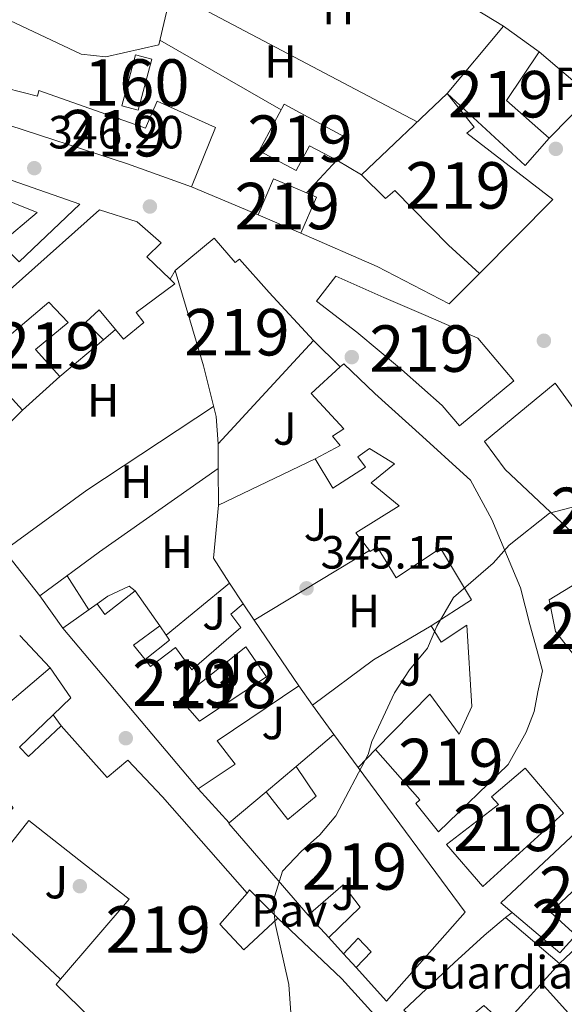
# Model space of a CAD drawing. Units: metres. Extents: x 553100 to 559991, y 4696250 to 4700931.
# Drawn here: x 558161 to 558278, y 4699392 to 4699604 of the extents above; entities that cross this region are included whole.
import ezdxf
from ezdxf.enums import TextEntityAlignment as Align

# ---------------------------------------------------------------- set-up
doc = ezdxf.new("R2010")
doc.units = ezdxf.units.M
doc.header["$MEASUREMENT"] = 0
doc.linetypes.add('DGN Style 2', pattern=[85.4479, 51.26874, -34.17916])
doc.linetypes.add('DGN Style 3', pattern=[119.62706, 85.4479, -34.17916])
for name, color, linetype, lineweight in [('Nivel 13', 7, 'Continuous', 0), ('Nivel 15', 7, 'Continuous', 0), ('Nivel 16', 7, 'Continuous', 0), ('Nivel 17', 7, 'Continuous', 0), ('Nivel 18', 7, 'Continuous', 0), ('Nivel 19', 7, 'Continuous', 0), ('Nivel 20', 7, 'Continuous', 0), ('Nivel 21', 7, 'Continuous', 0), ('Nivel 26', 7, 'Continuous', 0), ('Nivel 36', 7, 'Continuous', 0), ('Nivel 37', 7, 'Continuous', 0), ('Nivel 41', 7, 'Continuous', 0), ('Nivel 48', 7, 'Continuous', 0), ('Nivel 5', 7, 'Continuous', 0), ('Nivel 52', 7, 'Continuous', 0), ('Nivel 53', 7, 'Continuous', 0), ('Nivel 7', 7, 'Continuous', 0)]:
    doc.layers.add(name, color=color, linetype=linetype, lineweight=lineweight)
doc.styles.add('Style-Arial', font='txt')
doc.styles.add('Style-Arial Narrow', font='txt')

# ---------------------------------------------------------------- blocks, each defined once
blk = doc.blocks.new('5PATER')
at = {"layer": 'Nivel 7', "linetype": 'Continuous', "lineweight": 0}
h = blk.add_hatch(color=51, dxfattribs=at)
edge = h.paths.add_edge_path()
edge.add_ellipse((0.0001789852976799011, 0.003191027790307999), major_axis=(-1.095731442372465, -1.110710699892244), ratio=0.9994222409660318, start_angle=0, end_angle=360)
blk = doc.blocks.new('5PERFI_1')
at = {"layer": 'Nivel 17', "linetype": 'Continuous', "lineweight": 0}
h = blk.add_hatch(color=7, dxfattribs=at)
edge = h.paths.add_edge_path()
edge.add_arc((0.003195818513631821, -0.005001606419682503), 1.559999998626405, 315.0000000018422, 675.0000000018422)
blk = doc.blocks.new('5PERFI')
at = {"layer": 'Nivel 17', "color": 7, "linetype": 'Continuous', "lineweight": 0}
blk.add_blockref('5PERFI_1', (0, 0), dxfattribs=at)

msp = doc.modelspace()

# ---------------------------------------------------------------- linework, layer by layer
at = {"layer": 'Nivel 13', "color": 4, "linetype": 'Continuous', "lineweight": 0}
msp.add_polyline3d([(558110.8000000007, 4699680.5, 346.32), (558124.5300000012, 4699680.26, 346.52), (558149.0500000007, 4699678.9, 346.5), (558155.6499999985, 4699677.779999999, 346.5), (558164.8099999987, 4699672.9, 346.54), (558179.5700000003, 4699662.34, 346.56), (558203.0899999999, 4699651.140000001, 346.54), (558190.6499999985, 4699598.18, 346.66)], dxfattribs=at)
at = {"layer": 'Nivel 15', "color": 51, "linetype": 'Continuous', "lineweight": 13, "extrusion": (0.04883380222599457, 0.05815077765069089, 0.9971127051736792), "elevation": 300899.896897974, "flags": 128}
msp.add_lwpolyline([(2594767.95908341, -3946442.604702864), (2594767.95908341, -3946461.568078093)], dxfattribs=at)
at = {"layer": 'Nivel 15', "color": 51, "linetype": 'Continuous', "lineweight": 13, "extrusion": (-0.00998169052558778, 0.01183015173402996, 0.9998801995060215), "elevation": 50375.53261705111, "flags": 128}
msp.add_lwpolyline([(558174.8341640867, 4699170.991652146), (558145.6686293185, 4699205.554070776)], dxfattribs=at)
at = {"layer": 'Nivel 15', "color": 51, "linetype": 'Continuous', "lineweight": 13, "extrusion": (0.00202361396900893, -0.002732842483861584, 0.9999942182625172), "elevation": -11360.15941042525, "flags": 128}
msp.add_lwpolyline([(558226.442554269, 4699436.263207288), (558231.6926042251, 4699429.173180813)], dxfattribs=at)
at = {"layer": 'Nivel 15', "color": 51, "linetype": 'Continuous', "lineweight": 13}
for points in [[(558264.8500000015, 4699602.18, 353.2), (558272.4899999984, 4699596.66, 353.12), (558265.4899999984, 4699586.18, 354.4), (558274.6900000013, 4699578.1, 352.48), (558269.4899999984, 4699572.18, 352.44), (558252.6900000013, 4699587.699999999, 354.64)], [(558155.2100000009, 4699581.859999999, 350.45), (558157.8099999987, 4699588.82, 350.09), (558164.5700000003, 4699587.140000001, 355.31), (558164.8500000015, 4699588.34, 354.99), (558187.7699999996, 4699580.26, 356.87), (558190.2899999991, 4699586.02, 351.49), (558202.8500000015, 4699580.34, 351.15), (558197.6900000013, 4699567.619999999, 356.35), (558183.8900000006, 4699572.58, 353.55), (558155.2100000009, 4699581.859999999, 350.45)], [(558259.6900000013, 4699548.98, 366.66), (558253.0100000016, 4699555.060000001, 366.8), (558241.4499999993, 4699566.82, 363.66), (558239.4499999993, 4699565.060000001, 363.66), (558234.2899999991, 4699570.18, 363.44), (558252.6900000013, 4699587.699999999, 364.72)], [(558252.6900000013, 4699587.699999999, 364.72), (558258.4899999984, 4699580.42, 364.34), (558256.9699999988, 4699579.16, 359.08), (558275.4899999984, 4699564.9, 363.32), (558259.6900000013, 4699548.98, 366.66)], [(558212.25, 4699575.380000001, 350.24), (558217.6499999985, 4699585.369999999, 350.12), (558231.4100000001, 4699577.93, 348.82), (558228.9400000013, 4699573.33, 348.94), (558223.1099999994, 4699576.460000001, 350.58), (558220.2300000004, 4699571.09, 350.08), (558212.25, 4699575.380000001, 350.24)], [(558148.7699999996, 4699572.58, 350.36), (558130.2899999991, 4699558.82, 352.92), (558135, 4699552.74, 351.33), (558135.9299999997, 4699551.540000001, 351.02), (558149.8500000015, 4699562.1, 355.62), (558154.7699999996, 4699565.939999999, 350.56), (558164.4899999984, 4699562.1, 350.44), (558156.6499999985, 4699555.460000001, 350.34), (558160.6099999994, 4699551.460000001, 350.22), (558173.6499999985, 4699563.859999999, 351.1), (558148.7699999996, 4699572.58, 350.36)], [(558221.25, 4699557.619999999, 352.32), (558212.0100000016, 4699561.59, 352.36), (558215.3399999999, 4699569.33, 352.32), (558222.4499999993, 4699566.279999999, 352.32), (558224.5799999982, 4699565.359999999, 352.32), (558221.25, 4699557.619999999, 352.32)], [(558144.6499999985, 4699533.140000001, 349.42), (558177.8900000006, 4699562.66, 350.52), (558186.0100000016, 4699560.1, 349.84), (558191.129999999, 4699555.540000001, 349.66), (558188.0500000007, 4699552.58, 350.54), (558193.0799999982, 4699547.720000001, 351.11), (558194.0899999999, 4699546.74, 351.22), (558185.7699999996, 4699540.58, 351.62), (558187.4100000001, 4699538.42, 346.52), (558183.0500000007, 4699534.82, 346.76), (558181.3299999982, 4699536.890000001, 346.84), (558177.8099999987, 4699541.140000001, 347), (558174.9699999988, 4699538.5, 348.74), (558178.7699999996, 4699534.66, 348.76), (558169.3299999982, 4699526.82, 348.86), (558164.129999999, 4699532.58, 349.1), (558171.1700000018, 4699538.42, 349.04), (558166.9699999988, 4699542.82, 352.04), (558151.7699999996, 4699529.939999999, 349.62), (558161.3299999982, 4699519.540000001, 346.3)], [(558202.5300000012, 4699556.58, 356.68), (558207.0500000007, 4699551.300000001, 356.36), (558208.0100000016, 4699552.02, 353.48), (558214.4100000001, 4699544.9, 353.68), (558223.9699999988, 4699534.58, 350.54), (558203.4100000001, 4699512.34, 350.38), (558202.9699999988, 4699518.18, 350.44), (558200.25, 4699529.060000001, 355.32), (558194.1700000018, 4699549.619999999, 357.36), (558202.5300000012, 4699556.58, 356.68)], [(558255.370000001, 4699516.18, 353.18), (558251.6499999985, 4699520.58, 354.2), (558242.8500000015, 4699528.34, 353.62), (558233.2899999991, 4699536.34, 354.48), (558224.6099999994, 4699542.98, 354.12), (558228.7300000004, 4699548.42, 353.78), (558239.0500000007, 4699543.779999999, 354.26), (558248.0899999999, 4699539.939999999, 350.16), (558259.3299999982, 4699535.060000001, 353.04), (558267.0899999999, 4699525.859999999, 352.58), (558255.370000001, 4699516.18, 353.18)], [(558236, 4699489.35, 348.81), (558233.0500000007, 4699493.140000001, 348.66), (558242.370000001, 4699498.98, 352.08), (558236.370000001, 4699503.939999999, 351.92), (558241.370000001, 4699508.02, 353.64), (558236.0100000016, 4699511.300000001, 349.48), (558233.4899999984, 4699509.540000001, 349.44), (558235.129999999, 4699507.300000001, 349.36), (558228.129999999, 4699502.74, 349.16), (558224.3299999982, 4699509.060000001, 349.06), (558229.6900000013, 4699511.939999999, 352.78), (558228.0100000016, 4699513.939999999, 352.88), (558230.4899999984, 4699515.540000001, 356.36), (558223.4100000001, 4699523.140000001, 356.28), (558229.6900000013, 4699528.85, 356.76), (558230.4499999993, 4699529.540000001, 356.82), (558237.1700000018, 4699523.140000001, 356.94), (558247.370000001, 4699513.859999999, 352.92), (558256.25, 4699505.859999999, 352.86), (558257.7300000004, 4699504.5, 355.72), (558262.2899999991, 4699496.02, 355.44), (558268.5300000012, 4699481.300000001, 353.2), (558270.5300000012, 4699473.460000001, 351.42), (558272.0899999999, 4699467.779999999, 349.3), (558273.25, 4699463.460000001, 348.96), (558272.25, 4699458.98, 348.98), (558271.4499999993, 4699454.74, 350.82), (558269.7300000004, 4699450.26, 351.8), (558265.8500000015, 4699443.300000001, 353.66), (558250.8099999987, 4699428.82, 353.92), (558245.9699999988, 4699434.9, 354.92), (558246.8500000015, 4699435.699999999, 357.2), (558237.25, 4699446.58, 357.08)], [(558282.1700000018, 4699490.82, 353.04), (558265.2100000009, 4699506.82, 352.96), (558260.7300000004, 4699512.82, 351.78), (558275.9299999997, 4699525.380000001, 355.92)], [(558275.9299999997, 4699525.380000001, 355.92), (558286.0899999999, 4699511.460000001, 356.8)], [(558161.3299999982, 4699519.540000001, 346.3), (558145.7300000004, 4699504.26, 348.3)], [(558249.25, 4699473.140000001, 347.8), (558257.9699999988, 4699478.74, 353.3), (558251.2899999991, 4699489.859999999, 354.44), (558241.7300000004, 4699483.460000001, 349.1), (558237.6499999985, 4699490.18, 348.88), (558236.1700000018, 4699489.140000001, 348.82), (558236, 4699489.35, 348.81)], [(558295.6900000013, 4699470.26, 353.58), (558283.9299999997, 4699461.859999999, 353.74), (558279.8900000006, 4699466.98, 353.9), (558276.0500000007, 4699471.939999999, 350.72), (558274.6900000013, 4699478.74, 350.88), (558283.8500000015, 4699484.34, 350.18), (558295.6900000013, 4699470.26, 353.58)], [(558169.9699999988, 4699472.66, 351.58), (558177.3999999985, 4699477.859999999, 350.82), (558179.0100000016, 4699475.619999999, 350.62), (558185.5700000003, 4699480.66, 349.44), (558190.8900000006, 4699473.18, 347.24), (558185.2100000009, 4699468.99, 351.88), (558187.6799999997, 4699465.92, 352.97), (558188.879999999, 4699464.43, 353.5), (558194.2100000009, 4699468.5, 347.08), (558197.7600000016, 4699463.689999999, 347.1), (558208.2899999991, 4699472.810000001, 348.42), (558206.1600000001, 4699475.640000001, 348.34), (558208.8099999987, 4699477.859999999, 348.04), (558211.1799999997, 4699474.369999999, 348.27)], [(558211.1799999997, 4699474.369999999, 348.27), (558220.7699999996, 4699460.26, 349.2), (558203.1999999993, 4699448.42, 351.94), (558207.0500000007, 4699443.380000001, 352.32), (558199.129999999, 4699438.1, 352.28)], [(558237.25, 4699446.58, 357.08), (558249.0100000016, 4699458.42, 347.58), (558255.3299999982, 4699449.859999999, 353.32), (558258.0100000016, 4699455.779999999, 346.84), (558256.9699999988, 4699473.300000001, 348.12), (558251.4100000001, 4699469.619999999, 347.84), (558249.25, 4699473.140000001, 347.8)], [(558135.5199999996, 4699420.26, 356.52), (558147.8099999987, 4699433.380000001, 350.4), (558154.5300000012, 4699428.66, 350.52), (558159.3299999982, 4699434.02, 347.64), (558148.3299999982, 4699448.02, 348.52), (558167.25, 4699464.1, 350.62)], [(558167.25, 4699464.1, 350.62), (558171.6900000013, 4699457.699999999, 350.72), (558167.879999999, 4699454.029999999, 350.97), (558160.6499999985, 4699447.060000001, 351.44), (558162.6099999994, 4699445.060000001, 354.54), (558169.6099999994, 4699451.619999999, 353.66), (558179.5300000012, 4699440.5, 351.14), (558183.9699999988, 4699444.26, 350.76), (558191.4100000001, 4699436.34, 354.78), (558209.6499999985, 4699415.619999999, 355.08), (558203.8099999987, 4699408.98, 358), (558208.9299999997, 4699403.460000001, 350.98), (558216.2899999991, 4699410.26, 348.54), (558230.0100000016, 4699397.220000001, 352.6), (558236.9699999988, 4699389.540000001, 352.32)], [(558233.5500000007, 4699442.67, 353.03), (558256.6099999994, 4699411.540000001, 352.88), (558239.6499999985, 4699392.42, 352.64), (558233.1099999994, 4699399.619999999, 352.28), (558236.370000001, 4699403.01, 351.72), (558233.5300000012, 4699405.960000001, 347.42), (558230.3999999985, 4699402.58, 347.98), (558227.2100000009, 4699406.07, 348.2), (558234.0100000016, 4699412.66, 350.76), (558230.3299999982, 4699417.460000001, 352.26), (558222.7899999991, 4699410.92, 347.32), (558205.6900000013, 4699430.66, 355.4), (558205.8200000003, 4699430.77, 355.4), (558213.7800000012, 4699437.449999999, 355.54), (558218.4499999993, 4699431.460000001, 351.32), (558224.4899999984, 4699436.5, 353.02), (558220.2100000009, 4699442.9, 353.42), (558228.3000000007, 4699449.76, 353.06)], [(558260.4100000001, 4699417.060000001, 350.38), (558252.5700000003, 4699426.1, 350.02), (558263.7699999996, 4699434.74, 349.36), (558262.25, 4699436.34, 349.22), (558269.5300000012, 4699442.5, 353.22), (558277.7300000004, 4699432.82, 353.22), (558260.4100000001, 4699417.060000001, 350.38)], [(558169.4699999988, 4699397.119999999, 355.45), (558184.2899999991, 4699414.34, 350.52), (558174.4499999993, 4699422.02, 350.94), (558162.6900000013, 4699431.300000001, 347.66), (558150.0100000016, 4699415.300000001, 356.98)], [(558281.6499999985, 4699429.859999999, 351.36), (558287.9299999997, 4699424.34, 350.62), (558303.3299999982, 4699411.779999999, 346.92), (558300.3299999982, 4699408.74, 346.92), (558287.25, 4699419.140000001, 347.12), (558284.3299999982, 4699415.779999999, 347.16), (558281.8500000015, 4699418.02, 351.9), (558274.9699999988, 4699411.540000001, 352.58), (558280.370000001, 4699406.58, 348.62), (558276.9299999997, 4699402.82, 348.42), (558266.6799999997, 4699411.5, 352.12), (558264.2899999991, 4699413.540000001, 352.98), (558281.6499999985, 4699429.859999999, 351.36)], [(558235.9600000009, 4699371.66, 351.35), (558233.3599999994, 4699374.98, 351.2), (558240.4100000001, 4699383.699999999, 350.9), (558245.0100000016, 4699389.060000001, 355.02), (558243.4100000001, 4699390.5, 354.84), (558254.25, 4699400.66, 354), (558260.6499999985, 4699406.5, 353.02), (558265.25, 4699410.42, 351.98)], [(558265.25, 4699410.42, 351.98), (558276.8900000006, 4699400.5, 351.98), (558265.0500000007, 4699387.460000001, 352.28), (558260.6099999994, 4699391.460000001, 353.72), (558251.2100000009, 4699383.619999999, 353.86), (558258.0100000016, 4699377.939999999, 352.78), (558260.2899999991, 4699380.66, 352.54), (558277.8900000006, 4699368.42, 347.56), (558271.6000000015, 4699360.9, 347.38), (558253.3999999985, 4699371.540000001, 352.58), (558248.120000001, 4699365.300000001, 348.64), (558244.2800000012, 4699368.18, 348.6), (558242.2399999984, 4699365.619999999, 348.52), (558237.2399999984, 4699370.02, 351.42), (558235.9600000009, 4699371.66, 351.35)], [(558185.9200000018, 4699379.140000001, 352.28), (558168.5199999996, 4699396.02, 355.76), (558169.4699999988, 4699397.119999999, 355.45)]]:
    msp.add_polyline3d(points, dxfattribs=at)
at = {"layer": 'Nivel 15', "color": 1, "linetype": 'Continuous', "lineweight": 13}
msp.add_polyline3d([(558195.2100000009, 4699457.380000001, 346.57), (558209.370000001, 4699468.66, 349.71), (558213.8500000015, 4699462.18, 349.75), (558199.370000001, 4699452.66, 351.57), (558195.2100000009, 4699457.380000001, 346.57)], dxfattribs=at)
at = {"layer": 'Nivel 16', "color": 1, "linetype": 'Continuous', "lineweight": 13, "extrusion": (-0.002084071247214383, 0.001770058718486117, 0.9999962617625976), "elevation": 7502.611097731815, "flags": 128}
msp.add_lwpolyline([(558272.001886066, 4699590.742105944), (558283.151945211, 4699581.272091109)], dxfattribs=at)
at = {"layer": 'Nivel 16', "color": 1, "linetype": 'Continuous', "lineweight": 13, "extrusion": (-0.0005499885854324568, -0.0005585917588358696, 0.9999996927438543), "elevation": -2585.100410346912, "flags": 128}
msp.add_lwpolyline([(558283.746464137, 4699586.479177926), (558274.7964599952, 4699577.389176508)], dxfattribs=at)
at = {"layer": 'Nivel 16', "color": 1, "linetype": 'Continuous', "lineweight": 13, "extrusion": (0.05545832544835001, -0.07647086875711373, 0.9955282920992237), "elevation": -328075.2606442334, "flags": 128}
msp.add_lwpolyline([(3210952.572809193, 3461175.482223377), (3210950.091167659, 3461181.198695654), (3210940.698398899, 3461179.293204896)], dxfattribs=at)
at = {"layer": 'Nivel 16', "color": 1, "linetype": 'Continuous', "lineweight": 13, "extrusion": (-0.01186199828210561, 0.004994961567115698, 0.9999171682472997), "elevation": 17200.16083084013, "flags": 128}
msp.add_lwpolyline([(558176.8583951406, 4699534.302070364), (558162.5370302349, 4699540.33214559)], dxfattribs=at)
at = {"layer": 'Nivel 16', "color": 1, "linetype": 'Continuous', "lineweight": 13, "extrusion": (0.004543275747439098, 0.00791947148636173, 0.9999583194397952), "elevation": 40100.21481736103, "flags": 128}
msp.add_lwpolyline([(558185.7454288751, 4699377.517649714), (558186.8355084918, 4699379.417709298)], dxfattribs=at)
at = {"layer": 'Nivel 16', "color": 1, "linetype": 'Continuous', "lineweight": 13, "flags": 128}
for points, elevation in [([(558181.3299999982, 4699536.890000001), (558178.7699999996, 4699534.66)], 346.29), ([(558224.3299999982, 4699509.060000001), (558203.4899999984, 4699499.140000001)], 347.49), ([(558202.4100000001, 4699487.699999999), (558205.879999999, 4699482.359999999)], 347.43), ([(558205.879999999, 4699482.359999999), (558208.8099999987, 4699477.859999999)], 347.43), ([(558167.879999999, 4699454.029999999), (558169.6099999994, 4699451.619999999)], 346.11), ([(558205.8200000003, 4699430.77), (558199.129999999, 4699438.1)], 347.53), ([(558265.25, 4699410.42), (558266.6799999997, 4699411.5)], 345.75), ([(558233.1099999994, 4699399.619999999), (558230.3999999985, 4699402.58)], 347.93)]:
    msp.add_lwpolyline(points, dxfattribs=dict(at, elevation=elevation))
at = {"layer": 'Nivel 16', "color": 1, "linetype": 'Continuous', "lineweight": 13, "extrusion": (0.0104700382732912, -0.01048834253600674, 0.9998901804545354), "elevation": -43099.71010473734, "flags": 128}
msp.add_lwpolyline([(558189.7459177598, 4699341.018863842), (558195.4668606706, 4699335.288548652)], dxfattribs=at)
at = {"layer": 'Nivel 16', "color": 1, "linetype": 'Continuous', "lineweight": 13, "extrusion": (-0.004102557090131509, -0.003733326952019673, 0.9999846155292549), "elevation": -19488.14701415754, "flags": 128}
msp.add_lwpolyline([(558166.0548091605, 4699486.814579112), (558158.054630328, 4699479.534528378)], dxfattribs=at)
at = {"layer": 'Nivel 16', "color": 1, "linetype": 'Continuous', "lineweight": 13, "extrusion": (-3.132510411630636e-05, 0.005596751935446735, 0.9999843375705998), "elevation": 26631.92356332989, "flags": 128}
msp.add_lwpolyline([(558203.4506098814, 4699431.529939087), (558203.4206089452, 4699436.890023036)], dxfattribs=at)
at = {"layer": 'Nivel 16', "color": 1, "linetype": 'Continuous', "lineweight": 13, "extrusion": (-4.067067571914958e-05, 0.006377161952762654, 0.9999796648689034), "elevation": 30294.24753326703, "flags": 128}
msp.add_lwpolyline([(558203.5036712587, 4699401.507736249), (558203.4536692239, 4699409.347895671)], dxfattribs=at)
at = {"layer": 'Nivel 16', "color": 1, "linetype": 'Continuous', "lineweight": 13, "extrusion": (-0.7505133385610518, -0.5978429961015308, 0.2816264913929246), "elevation": -3228363.885127901, "flags": 128}
msp.add_lwpolyline([(-3328032.13291938, 947906.0021546818), (-3328048.162702894, 947906.1272166781), (-3328063.443206433, 947906.8567449842)], dxfattribs=at)
at = {"layer": 'Nivel 16', "color": 1, "linetype": 'Continuous', "lineweight": 13, "extrusion": (-0.02287582545281052, 0.03457173621063846, 0.9991403763562129), "elevation": 150044.9428507235, "flags": 128}
msp.add_lwpolyline([(-3058793.31802626, -3608032.055182099), (-3058793.31802626, -3608029.642921748)], dxfattribs=at)
at = {"layer": 'Nivel 16', "color": 1, "linetype": 'Continuous', "lineweight": 13, "extrusion": (-0.02918064904392927, 0.03665033671785375, 0.9989020184882214), "elevation": 156293.8801858015, "flags": 128}
msp.add_lwpolyline([(-3363873.571795311, -3325136.804324405), (-3363873.460765406, -3325135.523593225), (-3363866.749960687, -3325135.523593223)], dxfattribs=at)
at = {"layer": 'Nivel 16', "color": 1, "linetype": 'Continuous', "lineweight": 13, "extrusion": (0.01709867687837227, -0.02389209058762455, 0.9995683084493835), "elevation": -102386.8340774886, "flags": 128}
msp.add_lwpolyline([(3188936.140227124, 3495245.415493613), (3188936.140227124, 3495240.310016161)], dxfattribs=at)
at = {"layer": 'Nivel 16', "color": 1, "linetype": 'Continuous', "lineweight": 13, "extrusion": (0.01715335880063384, -0.0238868044701809, 0.9995674978979959), "elevation": -102331.4677356973, "flags": 128}
msp.add_lwpolyline([(3194585.198672082, 3490079.551262012), (3194585.198672086, 3490071.730200702)], dxfattribs=at)
at = {"layer": 'Nivel 16', "color": 1, "linetype": 'Continuous', "lineweight": 13, "extrusion": (-0.0898726860501695, -0.0761751382540317, 0.9930358747870627), "elevation": -407803.359511178, "flags": 128}
msp.add_lwpolyline([(-3224017.118419768, 3440308.871530168), (-3224017.118419768, 3440317.359604158)], dxfattribs=at)
at = {"layer": 'Nivel 16', "color": 1, "linetype": 'Continuous', "lineweight": 13, "extrusion": (0.001958219119869821, -0.001305479413246547, 0.9999972305468552), "elevation": -4695.544495873516, "flags": 128}
msp.add_lwpolyline([(558207.9015058428, 4699413.49461502), (558208.3815049231, 4699414.214615634), (558214.5415322781, 4699408.134610454)], dxfattribs=at)
at = {"layer": 'Nivel 16', "color": 1, "linetype": 'Continuous', "lineweight": 13, "extrusion": (-0.01641913440213156, 0.01801647100686381, 0.9997028652544434), "elevation": 75848.93223962586, "flags": 128}
msp.add_lwpolyline([(-3578030.198793329, -3096446.67091064), (-3578030.198793329, -3096453.234789068)], dxfattribs=at)
at = {"layer": 'Nivel 16', "color": 1, "linetype": 'Continuous', "lineweight": 13}
msp.add_polyline3d([(558264.8500000015, 4699602.18, 346.59), (558254.8099999987, 4699608.34, 346.69), (558238.8900000006, 4699610.5, 346.83), (558240.3299999982, 4699627.779999999, 346.99)], dxfattribs=at)
at = {"layer": 'Nivel 18', "color": 1, "linetype": 'DGN Style 3', "lineweight": 13}
msp.add_polyline3d([(558185.6099999994, 4699596.02, 348.31), (558189.1099999994, 4699595.1, 348.27), (558186.2300000004, 4699584.07, 348.47), (558182.6900000013, 4699585.01, 348.35), (558185.6099999994, 4699596.02, 348.31)], dxfattribs=at)
at = {"layer": 'Nivel 20', "color": 7, "linetype": 'DGN Style 2', "lineweight": 0, "extrusion": (-0.5662136080645724, 0.7976668412966663, 0.2076770578044136), "elevation": 3432650.421080126, "flags": 128}
msp.add_lwpolyline([(-3175370.251402114, -728417.3907956816), (-3175386.153296072, -728418.7811080441), (-3175417.393249221, -728417.8201568518)], dxfattribs=at)
at = {"layer": 'Nivel 20', "color": 7, "linetype": 'DGN Style 2', "lineweight": 0, "extrusion": (-0.002452966035532096, -0.0259832698578585, 0.9996593683075863), "elevation": -123132.2162449355, "flags": 128}
msp.add_lwpolyline([(114037.4329920486, 4729557.838073794), (114037.4329920486, 4729546.343292367)], dxfattribs=at)
at = {"layer": 'Nivel 20', "color": 7, "linetype": 'DGN Style 2', "lineweight": 0, "extrusion": (-0.002953222713261974, -0.001782404361187122, 0.9999940507374528), "elevation": -9679.097605143368, "flags": 128}
msp.add_lwpolyline([(558234.5871443376, 4699479.562981911), (558209.7669572495, 4699464.582958115)], dxfattribs=at)
at = {"layer": 'Nivel 20', "color": 7, "linetype": 'DGN Style 2', "lineweight": 0, "extrusion": (0.004380778836334344, 0.003588646791989847, 0.9999839650669352), "elevation": 19655.12326907741, "flags": 128}
msp.add_lwpolyline([(558185.3520244882, 4699430.895344412), (558199.0123314932, 4699442.085416468)], dxfattribs=at)
at = {"layer": 'Nivel 20', "color": 7, "linetype": 'DGN Style 2', "lineweight": 0, "extrusion": (-0.02181813776218968, 0.01507258925287363, 0.9996483311234028), "elevation": 58999.09764214534, "flags": 128}
msp.add_lwpolyline([(-4183846.603547983, -2211026.196779646), (-4183833.58858262, -2211032.23037531), (-4183818.092370965, -2211037.509771518)], dxfattribs=at)
at = {"layer": 'Nivel 21', "color": 7, "linetype": 'Continuous', "lineweight": 13, "extrusion": (0.002708922928003383, -0.003832134873760883, 0.9999889881788098), "elevation": -16151.84743972571, "flags": 128}
msp.add_lwpolyline([(558166.9870295897, 4699445.270351233), (558162.0669392869, 4699452.230402339)], dxfattribs=at)
at = {"layer": 'Nivel 21', "color": 7, "linetype": 'Continuous', "lineweight": 13, "extrusion": (0.02985973486208902, -0.03195675440965558, 0.9990431232342111), "elevation": -133168.0542921449, "flags": 128}
msp.add_lwpolyline([(3616287.647516467, 3049803.619893815), (3616287.647516467, 3049794.016821392)], dxfattribs=at)
at = {"layer": 'Nivel 21', "color": 7, "linetype": 'Continuous', "lineweight": 13, "elevation": 345.29, "flags": 128}
msp.add_lwpolyline([(558233.5500000007, 4699442.67), (558237.25, 4699446.58)], dxfattribs=at)
at = {"layer": 'Nivel 21', "color": 7, "linetype": 'Continuous', "lineweight": 13, "extrusion": (0.001646348633927924, -0.001538058487400291, 0.9999974619529116), "elevation": -5963.936957449623, "flags": 128}
msp.add_lwpolyline([(558148.6853700168, 4699411.685639756), (558168.1454424225, 4699393.505618252)], dxfattribs=at)
at = {"layer": 'Nivel 21', "color": 7, "linetype": 'Continuous', "lineweight": 13}
msp.add_polyline3d([(558221.25, 4699557.619999999, 345.97), (558237.6099999994, 4699550.5, 345.97), (558253.129999999, 4699542.42, 346.07), (558259.6900000013, 4699548.98, 346.09)], dxfattribs=at)
at = {"layer": 'Nivel 36', "color": 92, "linetype": 'Continuous', "lineweight": 0, "extrusion": (0.008269344828623331, -0.004374578751713609, 0.9999562395409364), "elevation": -15596.26412241116, "flags": 128}
msp.add_lwpolyline([(558171.3773412816, 4699586.290978188), (558224.2901630476, 4699558.300710363)], dxfattribs=at)
at = {"layer": 'Nivel 36', "color": 92, "linetype": 'Continuous', "lineweight": 0, "extrusion": (0.003456408261052472, -0.001981515336799312, 0.9999920633879565), "elevation": -7036.744991524934, "flags": 128}
msp.add_lwpolyline([(558212.4791662246, 4699579.462812455), (558186.3489075415, 4699594.442841863)], dxfattribs=at)
at = {"layer": 'Nivel 36', "color": 92, "linetype": 'Continuous', "lineweight": 0, "extrusion": (0.2271066527925555, -0.3225192259300347, 0.9189145320228932), "elevation": -1388597.72058705, "flags": 128}
msp.add_lwpolyline([(3162075.298824832, 3235709.512536943), (3162097.331554383, 3235709.918158149), (3162130.0195827, 3235708.853402482)], dxfattribs=at)
at = {"layer": 'Nivel 36', "color": 92, "linetype": 'Continuous', "lineweight": 0, "extrusion": (-0.001224657490957584, 0.001941016281367182, 0.9999973663314446), "elevation": 8783.11574701886, "flags": 128}
msp.add_lwpolyline([(558170.9138272293, 4699475.744578974), (558175.563848231, 4699468.374565091)], dxfattribs=at)
at = {"layer": 'Nivel 36', "color": 92, "linetype": 'Continuous', "lineweight": 0, "extrusion": (0.05752437978403165, 0.0539463083142115, 0.9968855207844735), "elevation": 285974.5132787788, "flags": 128}
msp.add_lwpolyline([(3045982.648444157, -3610574.268448643), (3045982.648444155, -3610582.891075853)], dxfattribs=at)
at = {"layer": 'Nivel 36', "color": 92, "linetype": 'Continuous', "lineweight": 0, "extrusion": (0.1956592710505182, 0.1776725992431619, 0.9644427910094817), "elevation": 944517.4697828891, "flags": 128}
msp.add_lwpolyline([(3103732.06431495, -3445392.320436668), (3103715.799716171, -3445392.244762708), (3103693.531756314, -3445392.623132516)], dxfattribs=at)
at = {"layer": 'Nivel 36', "color": 92, "linetype": 'Continuous', "lineweight": 0}
for points in [[(558190.6499999985, 4699598.18, 347.23), (558179.2100000009, 4699595.540000001, 347.15), (558173.9299999997, 4699596.18, 346.99), (558158.5700000003, 4699603.380000001, 346.21), (558153.7300000004, 4699604.9, 346.07), (558146.8500000015, 4699606.26, 346.05), (558141.8099999987, 4699610.18, 345.97), (558138.4899999984, 4699614.66, 345.75), (558134.9699999988, 4699618.42, 345.57), (558130.25, 4699619.699999999, 345.49), (558126.6900000013, 4699618.82, 345.65), (558121.7300000004, 4699617.060000001, 345.75), (558116.4899999984, 4699617.619999999, 345.75), (558110.2899999991, 4699619.380000001, 345.59)], [(558177.3999999985, 4699477.859999999, 344.81), (558179.6499999985, 4699479.540000001, 344.77), (558184.2899999991, 4699481.699999999, 344.67), (558185.5700000003, 4699480.66, 344.67)]]:
    msp.add_polyline3d(points, dxfattribs=at)
at = {"layer": 'Nivel 5', "color": 30, "linetype": 'Continuous', "lineweight": 0, "elevation": 345, "flags": 128}
msp.add_lwpolyline([(558280.7300000004, 4699498.98), (558274.7300000004, 4699497.380000001), (558266.0899999999, 4699490.5), (558262.6099999994, 4699486.66), (558254.0899999999, 4699479.220000001), (558250.4899999984, 4699473.060000001), (558248.4899999984, 4699468.34), (558244.5700000003, 4699463.699999999), (558241.4100000001, 4699458.74), (558236.4899999984, 4699448.26), (558235.6900000013, 4699445.460000001), (558228.7300000004, 4699432.26), (558225.2899999991, 4699428.18), (558221.2899999991, 4699424.58), (558217.2899999991, 4699420.34), (558215.25, 4699413.939999999), (558215.6900000013, 4699409.140000001), (558218.6499999985, 4699396.02), (558219.1700000018, 4699387.859999999)], dxfattribs=at)
at = {"layer": 'Nivel 52', "color": 1, "linetype": 'Continuous', "lineweight": 13}
for points in [[(558252.6900000013, 4699587.699999999, 354.64), (558269.4899999984, 4699572.18, 352.44), (558274.6900000013, 4699578.1, 352.48), (558265.4899999984, 4699586.18, 354.4), (558272.4899999984, 4699596.66, 353.12), (558264.8500000015, 4699602.18, 353.2)], [(558155.2100000009, 4699581.859999999, 350.45), (558183.8900000006, 4699572.58, 353.55), (558197.6900000013, 4699567.619999999, 356.35), (558202.8500000015, 4699580.34, 351.15), (558190.2899999991, 4699586.02, 351.49), (558187.7699999996, 4699580.26, 356.87), (558164.8500000015, 4699588.34, 354.99), (558164.5700000003, 4699587.140000001, 355.31), (558157.8099999987, 4699588.82, 350.09)], [(558259.6900000013, 4699548.98, 366.66), (558275.4899999984, 4699564.9, 363.32), (558256.9699999988, 4699579.16, 359.08), (558258.4899999984, 4699580.42, 364.34), (558252.6900000013, 4699587.699999999, 364.72), (558234.2899999991, 4699570.18, 363.44), (558239.4499999993, 4699565.060000001, 363.66), (558241.4499999993, 4699566.82, 363.66), (558253.0100000016, 4699555.060000001, 366.8)], [(558212.25, 4699575.380000001, 350.24), (558220.2300000004, 4699571.09, 350.08), (558223.1099999994, 4699576.460000001, 350.58), (558228.9400000013, 4699573.33, 348.94), (558231.4100000001, 4699577.93, 348.82), (558217.6499999985, 4699585.369999999, 350.12)], [(558148.7699999996, 4699572.58, 350.36), (558130.2899999991, 4699558.82, 352.92), (558135, 4699552.74, 351.33), (558135.9299999997, 4699551.540000001, 351.02), (558149.8500000015, 4699562.1, 355.62), (558154.7699999996, 4699565.939999999, 350.56), (558164.4899999984, 4699562.1, 350.44), (558156.6499999985, 4699555.460000001, 350.34), (558160.6099999994, 4699551.460000001, 350.22), (558173.6499999985, 4699563.859999999, 351.1)], [(558221.25, 4699557.619999999, 352.32), (558224.5799999982, 4699565.359999999, 352.32), (558222.4499999993, 4699566.279999999, 352.32), (558215.3399999999, 4699569.33, 352.32), (558212.0100000016, 4699561.59, 352.36)], [(558202.5300000012, 4699556.58, 356.68), (558194.1700000018, 4699549.619999999, 357.36), (558200.25, 4699529.060000001, 355.32), (558202.9699999988, 4699518.18, 350.44), (558203.4100000001, 4699512.34, 350.38), (558223.9699999988, 4699534.58, 350.54), (558214.4100000001, 4699544.9, 353.68), (558208.0100000016, 4699552.02, 353.48), (558207.0500000007, 4699551.300000001, 356.36)], [(558255.370000001, 4699516.18, 353.18), (558267.0899999999, 4699525.859999999, 352.58), (558259.3299999982, 4699535.060000001, 353.04), (558248.0899999999, 4699539.939999999, 350.16), (558239.0500000007, 4699543.779999999, 354.26), (558228.7300000004, 4699548.42, 353.78), (558224.6099999994, 4699542.98, 354.12), (558233.2899999991, 4699536.34, 354.48), (558242.8500000015, 4699528.34, 353.62), (558251.6499999985, 4699520.58, 354.2)], [(558237.25, 4699446.58, 357.08), (558246.8500000015, 4699435.699999999, 357.2), (558245.9699999988, 4699434.9, 354.92), (558250.8099999987, 4699428.82, 353.92), (558265.8500000015, 4699443.300000001, 353.66), (558269.7300000004, 4699450.26, 351.8), (558271.4499999993, 4699454.74, 350.82), (558272.25, 4699458.98, 348.98), (558273.25, 4699463.460000001, 348.96), (558272.0899999999, 4699467.779999999, 349.3), (558270.5300000012, 4699473.460000001, 351.42), (558268.5300000012, 4699481.300000001, 353.2), (558262.2899999991, 4699496.02, 355.44), (558257.7300000004, 4699504.5, 355.72), (558256.25, 4699505.859999999, 352.86), (558247.370000001, 4699513.859999999, 352.92), (558237.1700000018, 4699523.140000001, 356.94), (558230.4499999993, 4699529.540000001, 356.82), (558229.6900000013, 4699528.85, 356.76), (558223.4100000001, 4699523.140000001, 356.28), (558230.4899999984, 4699515.540000001, 356.36), (558228.0100000016, 4699513.939999999, 352.88), (558229.6900000013, 4699511.939999999, 352.78), (558224.3299999982, 4699509.060000001, 349.06), (558228.129999999, 4699502.74, 349.16), (558235.129999999, 4699507.300000001, 349.36), (558233.4899999984, 4699509.540000001, 349.44), (558236.0100000016, 4699511.300000001, 349.48), (558241.370000001, 4699508.02, 353.64), (558236.370000001, 4699503.939999999, 351.92), (558242.370000001, 4699498.98, 352.08), (558233.0500000007, 4699493.140000001, 348.66), (558236, 4699489.35, 348.81), (558236.1700000018, 4699489.140000001, 348.82), (558237.6499999985, 4699490.18, 348.88), (558241.7300000004, 4699483.460000001, 349.1), (558251.2899999991, 4699489.859999999, 354.44), (558257.9699999988, 4699478.74, 353.3), (558249.25, 4699473.140000001, 347.8), (558251.4100000001, 4699469.619999999, 347.84), (558256.9699999988, 4699473.300000001, 348.12), (558258.0100000016, 4699455.779999999, 346.84), (558255.3299999982, 4699449.859999999, 353.32), (558249.0100000016, 4699458.42, 347.58)], [(558295.6900000013, 4699470.26, 353.58), (558283.8500000015, 4699484.34, 350.18), (558274.6900000013, 4699478.74, 350.88), (558276.0500000007, 4699471.939999999, 350.72), (558279.8900000006, 4699466.98, 353.9), (558283.9299999997, 4699461.859999999, 353.74)], [(558199.129999999, 4699438.1, 352.28), (558207.0500000007, 4699443.380000001, 352.32), (558203.1999999993, 4699448.42, 351.94), (558220.7699999996, 4699460.26, 349.2), (558211.1799999997, 4699474.369999999, 348.27), (558208.8099999987, 4699477.859999999, 348.04), (558206.1600000001, 4699475.640000001, 348.34), (558208.2899999991, 4699472.810000001, 348.42), (558197.7600000016, 4699463.689999999, 347.1), (558194.2100000009, 4699468.5, 347.08), (558188.879999999, 4699464.43, 353.5), (558187.6799999997, 4699465.92, 352.97), (558185.2100000009, 4699468.99, 351.88), (558190.8900000006, 4699473.18, 347.24), (558185.5700000003, 4699480.66, 349.44), (558179.0100000016, 4699475.619999999, 350.62), (558177.3999999985, 4699477.859999999, 350.82), (558169.9699999988, 4699472.66, 351.58)], [(558228.3000000007, 4699449.76, 353.06), (558220.2100000009, 4699442.9, 353.42), (558224.4899999984, 4699436.5, 353.02), (558218.4499999993, 4699431.460000001, 351.32), (558213.7800000012, 4699437.449999999, 355.54), (558205.8200000003, 4699430.77, 355.4), (558205.6900000013, 4699430.66, 355.4), (558222.7899999991, 4699410.92, 347.32), (558230.3299999982, 4699417.460000001, 352.26), (558234.0100000016, 4699412.66, 350.76), (558227.2100000009, 4699406.07, 348.2), (558230.3999999985, 4699402.58, 347.98), (558233.5300000012, 4699405.960000001, 347.42), (558236.370000001, 4699403.01, 351.72), (558233.1099999994, 4699399.619999999, 352.28), (558239.6499999985, 4699392.42, 352.64), (558256.6099999994, 4699411.540000001, 352.88), (558233.5500000007, 4699442.67, 353.03)], [(558260.4100000001, 4699417.060000001, 350.38), (558277.7300000004, 4699432.82, 353.22), (558269.5300000012, 4699442.5, 353.22), (558262.25, 4699436.34, 349.22), (558263.7699999996, 4699434.74, 349.36), (558252.5700000003, 4699426.1, 350.02)], [(558281.6499999985, 4699429.859999999, 351.36), (558264.2899999991, 4699413.540000001, 352.98), (558266.6799999997, 4699411.5, 352.12), (558276.9299999997, 4699402.82, 348.42), (558280.370000001, 4699406.58, 348.62), (558274.9699999988, 4699411.540000001, 352.58), (558281.8500000015, 4699418.02, 351.9), (558284.3299999982, 4699415.779999999, 347.16), (558287.25, 4699419.140000001, 347.12), (558300.3299999982, 4699408.74, 346.92), (558303.3299999982, 4699411.779999999, 346.92), (558287.9299999997, 4699424.34, 350.62)], [(558235.9600000009, 4699371.66, 351.35), (558237.2399999984, 4699370.02, 351.42), (558242.2399999984, 4699365.619999999, 348.52), (558244.2800000012, 4699368.18, 348.6), (558248.120000001, 4699365.300000001, 348.64), (558253.3999999985, 4699371.540000001, 352.58), (558271.6000000015, 4699360.9, 347.38), (558277.8900000006, 4699368.42, 347.56), (558260.2899999991, 4699380.66, 352.54), (558258.0100000016, 4699377.939999999, 352.78), (558251.2100000009, 4699383.619999999, 353.86), (558260.6099999994, 4699391.460000001, 353.72), (558265.0500000007, 4699387.460000001, 352.28), (558276.8900000006, 4699400.5, 351.98), (558265.25, 4699410.42, 351.98), (558260.6499999985, 4699406.5, 353.02), (558254.25, 4699400.66, 354), (558243.4100000001, 4699390.5, 354.84), (558245.0100000016, 4699389.060000001, 355.02), (558240.4100000001, 4699383.699999999, 350.9), (558233.3599999994, 4699374.98, 351.2)]]:
    msp.add_polyline3d(points, close=True, dxfattribs=at)
for points in [[(558145.7300000004, 4699504.26, 348.3), (558161.3299999982, 4699519.540000001, 346.3), (558151.7699999996, 4699529.939999999, 349.62), (558166.9699999988, 4699542.82, 352.04), (558171.1700000018, 4699538.42, 349.04), (558164.129999999, 4699532.58, 349.1), (558169.3299999982, 4699526.82, 348.86), (558178.7699999996, 4699534.66, 348.76), (558174.9699999988, 4699538.5, 348.74), (558177.8099999987, 4699541.140000001, 347), (558181.3299999982, 4699536.890000001, 346.84), (558183.0500000007, 4699534.82, 346.76), (558187.4100000001, 4699538.42, 346.52), (558185.7699999996, 4699540.58, 351.62), (558194.0899999999, 4699546.74, 351.22), (558193.0799999982, 4699547.720000001, 351.11), (558188.0500000007, 4699552.58, 350.54), (558191.129999999, 4699555.540000001, 349.66), (558186.0100000016, 4699560.1, 349.84), (558177.8900000006, 4699562.66, 350.52), (558144.6499999985, 4699533.140000001, 349.42)], [(558286.0899999999, 4699511.460000001, 356.8), (558275.9299999997, 4699525.380000001, 355.92), (558260.7300000004, 4699512.82, 351.78), (558265.2100000009, 4699506.82, 352.96), (558282.1700000018, 4699490.82, 353.04)], [(558236.9699999988, 4699389.540000001, 352.32), (558230.0100000016, 4699397.220000001, 352.6), (558216.2899999991, 4699410.26, 348.54), (558208.9299999997, 4699403.460000001, 350.98), (558203.8099999987, 4699408.98, 358), (558209.6499999985, 4699415.619999999, 355.08), (558191.4100000001, 4699436.34, 354.78), (558183.9699999988, 4699444.26, 350.76), (558179.5300000012, 4699440.5, 351.14), (558169.6099999994, 4699451.619999999, 353.66), (558162.6099999994, 4699445.060000001, 354.54), (558160.6499999985, 4699447.060000001, 351.44), (558167.879999999, 4699454.029999999, 350.97), (558171.6900000013, 4699457.699999999, 350.72), (558167.25, 4699464.1, 350.62), (558148.3299999982, 4699448.02, 348.52)], [(558150.0100000016, 4699415.300000001, 356.98), (558162.6900000013, 4699431.300000001, 347.66), (558174.4499999993, 4699422.02, 350.94), (558184.2899999991, 4699414.34, 350.52), (558169.4699999988, 4699397.119999999, 355.45), (558168.5199999996, 4699396.02, 355.76), (558185.9200000018, 4699379.140000001, 352.28)]]:
    msp.add_polyline3d(points, dxfattribs=at)
msp.add_3dface([(558195.2100000009, 4699457.380000001, 346.57), (558199.370000001, 4699452.66, 351.57), (558213.8500000015, 4699462.18, 349.75), (558209.370000001, 4699468.66, 349.71)], dxfattribs=at)
at = {"layer": 'Nivel 53', "color": 1, "linetype": 'Continuous', "lineweight": 0}
msp.add_3dface([(558185.6099999994, 4699596.02, 348.31), (558182.6900000013, 4699585.01, 348.35), (558186.2300000004, 4699584.07, 348.47), (558189.1099999994, 4699595.1, 348.27)], dxfattribs=at)

# ---------------------------------------------------------------- block references
at = {"layer": 'Nivel 17', "color": 7, "linetype": 'Continuous', "lineweight": 0}
for p in [(558276.0899999999, 4699575.779999999, 346.35), (558188.7300000004, 4699563.380000001, 345.87), (558273.5300000012, 4699534.5, 345.93), (558232.1700000018, 4699530.98, 345.09), (558183.5300000012, 4699448.98, 345.07), (558173.6499999985, 4699417.140000001, 345.07)]:
    msp.add_blockref('5PERFI', p, dxfattribs=at)
at = {"layer": 'Nivel 7', "color": 51, "linetype": 'Continuous', "lineweight": 0}
for p in [(558163.8500000015, 4699571.619999999, 346.2), (558222.4499999993, 4699481.220000001, 345.15)]:
    msp.add_blockref('5PATER', p, dxfattribs=at)

# ---------------------------------------------------------------- texts
at = {"layer": 'Nivel 19', "color": 7, "linetype": 'Continuous', "lineweight": 0, "style": 'Style-Arial'}
msp.add_text('Guardia Civil', height=6.99996, dxfattribs=at).set_placement((558272.743879579, 4699398.61998, 344.89), align=Align.MIDDLE_CENTER)
at = {"layer": 'Nivel 26', "color": 7, "linetype": 'Continuous', "lineweight": 0, "style": 'Style-Arial'}
for p in [(558283.9223970324, 4699589.769979998, 346.01), (558218.7123970352, 4699411.929979999, 344.07)]:
    msp.add_text('Pav', height=6.99996, dxfattribs=at).set_placement(p, align=Align.MIDDLE_CENTER)
at = {"layer": 'Nivel 26', "color": 92, "linetype": 'Continuous', "lineweight": 0, "style": 'Style-Arial'}
for p in [(558217.7707015723, 4699515.609979998, 344.88), (558224.3707015738, 4699494.96998, 345.13), (558202.5307015739, 4699475.849979999, 344.99), (558244.8507015742, 4699463.769979998, 344.98), (558206.0507015735, 4699463.529979998, 345.14), (558215.2907015719, 4699452.249979999, 345.2), (558168.570701573, 4699418.009979999, 345.09), (558230.3307015747, 4699415.529979998, 344.94)]:
    msp.add_text('J', height=6.99996, dxfattribs=at).set_placement(p, align=Align.MIDDLE_CENTER)
at = {"layer": 'Nivel 37', "color": 92, "linetype": 'Continuous', "lineweight": 0, "style": 'Style-Arial Narrow'}
for p in [(558229.2692019716, 4699606.089979999, 346.07), (558216.8292019702, 4699594.569979999, 346.19), (558178.6592019685, 4699521.689979998, 344.07), (558185.8192019686, 4699504.169979999, 344.49), (558194.5392019711, 4699489.12998, 344.05), (558234.8192019686, 4699476.329979999, 345.33)]:
    msp.add_text('H', height=6.99996, dxfattribs=at).set_placement(p, align=Align.MIDDLE_CENTER)
at = {"layer": 'Nivel 41', "color": 7, "linetype": 'Continuous', "lineweight": 0, "style": 'Style-Arial'}
for s, p in [('346.20', (558166.8599999994, 4699575.869999999, 346.2)), ('345.15', (558225.4600000009, 4699485.470000001, 345.15))]:
    msp.add_text(s, height=6.99996, dxfattribs=at).set_placement(p)
at = {"layer": 'Nivel 48', "color": 1, "linetype": 'Continuous', "lineweight": 0, "style": 'Style-Arial Narrow'}
for s, p in [('160', (558185.904622104, 4699590.03998, 346.92)), ('219', (558264.234622106, 4699587.53998, 346.24)), ('219', (558181.1346221045, 4699579.149979999, 346.5)), ('219', (558221.034622103, 4699577.96998, 346.09)), ('219', (558255.0546221025, 4699567.909979999, 346.13)), ('219', (558218.2946221046, 4699563.46998, 346)), ('219', (558207.4546221048, 4699536.329979999, 345.04)), ('219', (558166.7546221055, 4699533.45998, 345.34)), ('219', (558247.3046221025, 4699532.809979999, 345.56)), ('219', (558286.284622103, 4699497.88998, 345)), ('219', (558284.2446221039, 4699473.189979998, 344.86)), ('219', (558196.2546221055, 4699460.919979999, 345.08)), ('219', (558253.5146221034, 4699443.86998, 345.02)), ('219', (558265.3446221054, 4699429.689979998, 344.77)), ('219', (558232.7646221034, 4699421.37998, 344.94)), ('219', (558283.8046221025, 4699416.339979999, 344.74)), ('219', (558282.1846221052, 4699409.279979998, 344.91)), ('219', (558190.5146221034, 4699407.829979999, 345.04))]:
    msp.add_text(s, height=9.99996, dxfattribs=at).set_placement(p, align=Align.MIDDLE_CENTER)
at = {"layer": 'Nivel 48', "color": 30, "linetype": 'Continuous', "lineweight": 0, "style": 'Style-Arial Narrow'}
msp.add_text('218', height=9.99996, dxfattribs=at).set_placement((558204.7046221048, 4699460.439979998, 345.13), align=Align.MIDDLE_CENTER)

doc.saveas('drawing.dxf')
